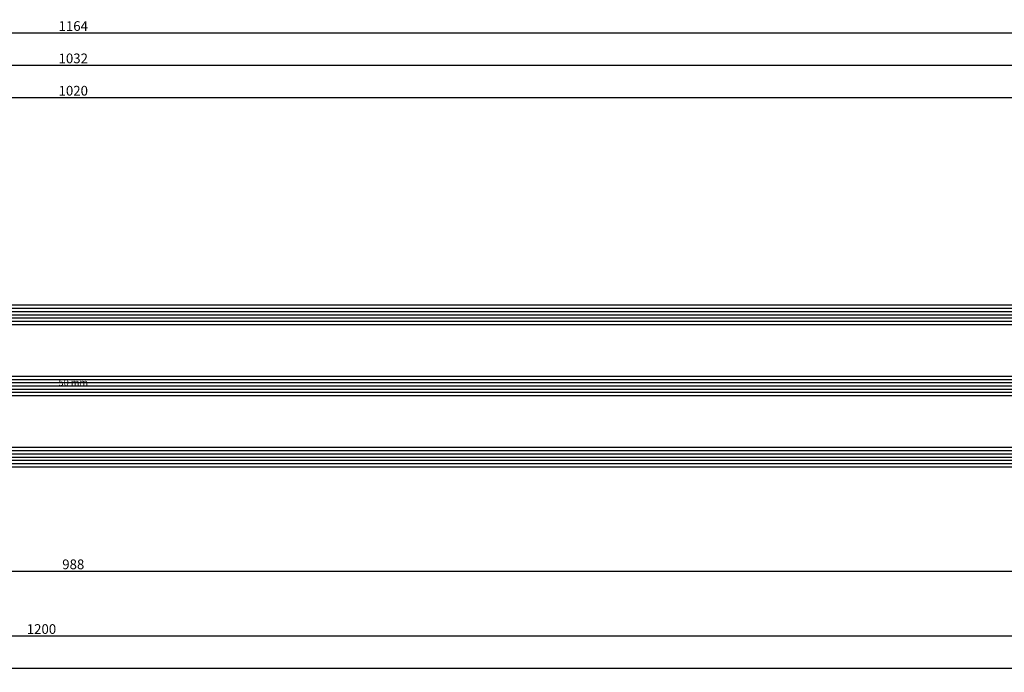
# Model space of a CAD drawing. Units: millimetres. Extents: x -5 to 3323, y -2421 to -50.
# Drawn here: x 593 to 898, y -2421 to -2220 of the extents above; entities that cross this region are included whole.
import ezdxf
from ezdxf.enums import TextEntityAlignment as Align

# ---------------------------------------------------------------- set-up
doc = ezdxf.new("R2010")
doc.units = ezdxf.units.MM
doc.header["$PDMODE"] = 3
doc.header["$PDSIZE"] = -0.5
for name, color, linetype in [('CrossSectionsDim', 3, 'Continuous'), ('CrossSectionsGlass', 4, 'Continuous'), ('CrossSectionsTexts', 3, 'Continuous')]:
    doc.layers.add(name, color=color, linetype=linetype)
doc.styles.add('CrossSection', font='simplex.shx', dxfattribs={"height": 3})
doc.styles.get("Standard").update_dxf_attribs({"font": 'complex.shx', "height": 60})
doc.dimstyles.new('CrossSection', dxfattribs={"dimtxt": 3, "dimasz": 3, "dimexe": 1.25, "dimexo": 0.625, "dimtad": 1, "dimdec": 1, "dimtxsty": 'CrossSection', "dimblk": 'NONE', "dimcen": 2.5, "dimclrd": 256, "dimclre": 256, "dimadec": 0, "dimazin": 2, "dimtfac": 1, "dimtdec": 4, "dimtofl": 0, "dimtmove": 0, "dimatfit": 3, "dimfxl": 1, "dimtolj": 1, "dimtzin": 0, "dimarcsym": 0})

# ---------------------------------------------------------------- blocks, each defined once
blk = doc.blocks.new('50_mm_TEXT_3', base_point=(115.8, 62.3))
at = {"layer": 'CrossSectionsTexts'}
blk.add_text('50 mm', height=2.1, dxfattribs=at).set_placement((609.83, 37.3), align=Align.CENTER)
blk = doc.blocks.new('50_mm_3', base_point=(1004.25, 0))
at = {"layer": 'CrossSectionsGlass'}
for p, q in [((1019.95, 0), (0.5, 0)), ((1020.45, -1), (0, -1)), ((1020.45, -2), (0, -2)), ((1020.45, -3), (0, -3)), ((1020.45, -4), (0, -4)), ((1020.45, -5), (0, -5)), ((1019.95, -6), (0.5, -6)), ((1020.45, -23), (0, -23)), ((1020.45, -24), (0, -24)), ((1019.95, -22), (0.5, -22)), ((1020.45, -25), (0, -25)), ((1020.45, -26), (0, -26)), ((1020.45, -27), (0, -27)), ((1019.95, -28), (0.5, -28)), ((1020.45, -45), (0, -45)), ((1019.95, -44), (0.5, -44)), ((1020.45, -46), (0, -46)), ((1020.45, -47), (0, -47)), ((1020.45, -48), (0, -48)), ((1020.45, -49), (0, -49)), ((1019.95, -50), (0.5, -50))]:
    blk.add_line(p, q, dxfattribs=at)
blk = doc.blocks.new('*D241')
at = {"layer": 'CrossSectionsDim', "lineweight": -2}
for p, q in [((99.6, 121.03), (99.6, 127.65)), ((99.6, 126.4), (1120.05, 126.4)), ((1120.05, 121.03), (1120.05, 127.65))]:
    blk.add_line(p, q, dxfattribs=at)
at = {"layer": 'Defpoints', "color": 0}
for p in [(1120.05, 126.4), (99.6, 120.4), (1120.05, 120.4)]:
    blk.add_point(p, dxfattribs=at)
at = {"layer": 'CrossSectionsDim', "color": 0, "insert": (609.83, 128.53), "char_height": 3, "attachment_point": 5, "style": 'CrossSection'}
blk.add_mtext('\\A1;1020', dxfattribs=at)
blk = doc.blocks.new('_NONE')
blk = doc.blocks.new('*D242')
at = {"layer": 'CrossSectionsDim', "lineweight": -2}
for p, q in [((93.6, 131.03), (93.6, 137.65)), ((1126.05, 131.03), (1126.05, 137.65)), ((93.6, 136.4), (1126.05, 136.4))]:
    blk.add_line(p, q, dxfattribs=at)
at = {"layer": 'Defpoints', "color": 0}
for p in [(1126.05, 136.4), (93.6, 130.4), (1126.05, 130.4)]:
    blk.add_point(p, dxfattribs=at)
at = {"layer": 'CrossSectionsDim', "color": 0, "insert": (609.83, 138.53), "char_height": 3, "attachment_point": 5, "style": 'CrossSection'}
blk.add_mtext('\\A1;1032', dxfattribs=at)
blk = doc.blocks.new('*D245')
at = {"layer": 'CrossSectionsDim', "lineweight": -2}
for p, q in [((27.7, 141.03), (27.7, 147.65)), ((27.7, 146.4), (1191.95, 146.4)), ((1191.95, 141.03), (1191.95, 147.65))]:
    blk.add_line(p, q, dxfattribs=at)
at = {"layer": 'Defpoints', "color": 0}
for p in [(1191.95, 146.4), (27.7, 140.4), (1191.95, 140.4)]:
    blk.add_point(p, dxfattribs=at)
at = {"layer": 'CrossSectionsDim', "color": 0, "insert": (609.83, 148.53), "char_height": 3, "attachment_point": 5, "style": 'CrossSection'}
blk.add_mtext('\\A1;1164', dxfattribs=at)
blk = doc.blocks.new('*D249')
at = {"layer": 'CrossSectionsDim', "lineweight": -2}
for p, q in [((115.6, -14.625), (115.6, -21.25)), ((1104.05, -14.625), (1104.05, -21.25)), ((115.6, -20), (1104.05, -20))]:
    blk.add_line(p, q, dxfattribs=at)
at = {"layer": 'Defpoints', "color": 0}
for p in [(115.6, -14), (1104.05, -14), (1104.05, -20)]:
    blk.add_point(p, dxfattribs=at)
at = {"layer": 'CrossSectionsDim', "color": 0, "insert": (609.825, -17.875), "char_height": 3, "attachment_point": 5, "style": 'CrossSection'}
blk.add_mtext('\\A1;988', dxfattribs=at)
blk = doc.blocks.new('*D250')
at = {"layer": 'CrossSectionsDim', "lineweight": -2}
for p, q in [((0, -34.625), (0, -41.25)), ((1200, -34.625), (1200, -41.25)), ((0, -40), (1200, -40))]:
    blk.add_line(p, q, dxfattribs=at)
at = {"layer": 'Defpoints', "color": 0}
for p in [(0, -34), (1200, -34), (1200, -40)]:
    blk.add_point(p, dxfattribs=at)
at = {"layer": 'CrossSectionsDim', "color": 0, "insert": (600, -37.875), "char_height": 3, "attachment_point": 5, "style": 'CrossSection'}
blk.add_mtext('\\A1;1200', dxfattribs=at)
blk = doc.blocks.new('*D251')
at = {"layer": 'CrossSectionsDim', "lineweight": -2}
for p, q in [((0, -44.625), (0, -51.25)), ((2400, -44.625), (2400, -51.25)), ((0, -50), (2400, -50))]:
    blk.add_line(p, q, dxfattribs=at)
at = {"layer": 'Defpoints', "color": 0}
for p in [(0, -44), (2400, -44), (2400, -50)]:
    blk.add_point(p, dxfattribs=at)
at = {"layer": 'CrossSectionsDim', "color": 0, "insert": (1200, -47.875), "char_height": 3, "attachment_point": 5, "style": 'CrossSection'}
blk.add_mtext('\\A1;2400', dxfattribs=at)
blk = doc.blocks.new('*D163')
at = {"layer": 'CrossSectionsDim', "lineweight": -2}
for p, q in [((99.6, -2248.97), (99.6, -2242.35)), ((1120.05, -2248.97), (1120.05, -2242.35)), ((99.6, -2243.6), (1120.05, -2243.6))]:
    blk.add_line(p, q, dxfattribs=at)
at = {"layer": 'Defpoints', "color": 0}
for p in [(1120.05, -2243.6), (99.6, -2249.6), (1120.05, -2249.6)]:
    blk.add_point(p, dxfattribs=at)
at = {"layer": 'CrossSectionsDim', "color": 0, "insert": (609.83, -2241.47), "char_height": 3, "attachment_point": 5, "style": 'CrossSection'}
blk.add_mtext('\\A1;1020', dxfattribs=at)
blk = doc.blocks.new('*D164')
at = {"layer": 'CrossSectionsDim', "lineweight": -2}
for p, q in [((93.6, -2238.97), (93.6, -2232.35)), ((1126.05, -2238.97), (1126.05, -2232.35)), ((93.6, -2233.6), (1126.05, -2233.6))]:
    blk.add_line(p, q, dxfattribs=at)
at = {"layer": 'Defpoints', "color": 0}
for p in [(1126.05, -2233.6), (93.6, -2239.6), (1126.05, -2239.6)]:
    blk.add_point(p, dxfattribs=at)
at = {"layer": 'CrossSectionsDim', "color": 0, "insert": (609.83, -2231.47), "char_height": 3, "attachment_point": 5, "style": 'CrossSection'}
blk.add_mtext('\\A1;1032', dxfattribs=at)
blk = doc.blocks.new('*D167')
at = {"layer": 'CrossSectionsDim', "lineweight": -2}
for p, q in [((27.7, -2228.97), (27.7, -2222.35)), ((27.7, -2223.6), (1191.95, -2223.6)), ((1191.95, -2228.97), (1191.95, -2222.35))]:
    blk.add_line(p, q, dxfattribs=at)
at = {"layer": 'Defpoints', "color": 0}
for p in [(1191.95, -2223.6), (27.7, -2229.6), (1191.95, -2229.6)]:
    blk.add_point(p, dxfattribs=at)
at = {"layer": 'CrossSectionsDim', "color": 0, "insert": (609.83, -2221.47), "char_height": 3, "attachment_point": 5, "style": 'CrossSection'}
blk.add_mtext('\\A1;1164', dxfattribs=at)
blk = doc.blocks.new('*D171')
at = {"layer": 'CrossSectionsDim', "lineweight": -2}
for p, q in [((115.6, -2384.625), (115.6, -2391.25)), ((1104.05, -2384.625), (1104.05, -2391.25)), ((115.6, -2390), (1104.05, -2390))]:
    blk.add_line(p, q, dxfattribs=at)
at = {"layer": 'Defpoints', "color": 0}
for p in [(115.6, -2384), (1104.05, -2384), (1104.05, -2390)]:
    blk.add_point(p, dxfattribs=at)
at = {"layer": 'CrossSectionsDim', "color": 0, "insert": (609.825, -2387.875), "char_height": 3, "attachment_point": 5, "style": 'CrossSection'}
blk.add_mtext('\\A1;988', dxfattribs=at)
blk = doc.blocks.new('*D172')
at = {"layer": 'CrossSectionsDim', "lineweight": -2}
for p, q in [((0, -2404.625), (0, -2411.25)), ((1200, -2404.625), (1200, -2411.25)), ((0, -2410), (1200, -2410))]:
    blk.add_line(p, q, dxfattribs=at)
at = {"layer": 'Defpoints', "color": 0}
for p in [(0, -2404), (1200, -2404), (1200, -2410)]:
    blk.add_point(p, dxfattribs=at)
at = {"layer": 'CrossSectionsDim', "color": 0, "insert": (600, -2407.875), "char_height": 3, "attachment_point": 5, "style": 'CrossSection'}
blk.add_mtext('\\A1;1200', dxfattribs=at)
blk = doc.blocks.new('*D173')
at = {"layer": 'CrossSectionsDim', "lineweight": -2}
for p, q in [((0, -2414.625), (0, -2421.25)), ((2400, -2414.625), (2400, -2421.25)), ((0, -2420), (2400, -2420))]:
    blk.add_line(p, q, dxfattribs=at)
at = {"layer": 'Defpoints', "color": 0}
for p in [(0, -2414), (2400, -2414), (2400, -2420)]:
    blk.add_point(p, dxfattribs=at)
at = {"layer": 'CrossSectionsDim', "color": 0, "insert": (1200, -2417.875), "char_height": 3, "attachment_point": 5, "style": 'CrossSection'}
blk.add_mtext('\\A1;2400', dxfattribs=at)
blk = doc.blocks.new('CS_2HORL1')
at = {"layer": 'CrossSectionsGlass', "yscale": -1, "rotation": 180}
blk.add_blockref('50_mm_3', (115.8, 62.3), dxfattribs=at)
at = {"layer": 'CrossSectionsTexts'}
blk.add_blockref('50_mm_TEXT_3', (115.8, 62.3), dxfattribs=at)
at = {"layer": 'CrossSectionsDim'}
for base, p1, p2, text, picture, middle in [((1191.95, 146.4), (27.7, 140.4), (1191.95, 140.4), '1164', '*D245', (609.83, 146.4)), ((1126.05, 136.4), (93.6, 130.4), (1126.05, 130.4), '1032', '*D242', (609.83, 136.4)), ((1120.05, 126.4), (99.6, 120.4), (1120.05, 120.4), '1020', '*D241', (609.83, 126.4)), ((1104.05, -20), (115.6, -14), (1104.05, -14), '988', '*D249', (609.83, -20)), ((1200, -40), (0, -34), (1200, -34), '1200', '*D250', (600, -40)), ((2400, -50), (0, -44), (2400, -44), '2400', '*D251', (1200, -50))]:
    dim = blk.add_linear_dim(base=base, p1=p1, p2=p2, text=text, dimstyle='CrossSection', override={"dimpost": '<>'}, dxfattribs=at)
    dim.commit()
    dim.dimension.update_dxf_attribs({"geometry": picture, "text_midpoint": middle, "dimtype": 160})

msp = doc.modelspace()

# ---------------------------------------------------------------- block references
msp.add_blockref('CS_2HORL1', (0, -2370))
at = {"layer": 'CrossSectionsGlass', "yscale": -1, "rotation": 180}
msp.add_blockref('50_mm_3', (115.8, -2307.7), dxfattribs=at)
at = {"layer": 'CrossSectionsTexts'}
msp.add_blockref('50_mm_TEXT_3', (115.8, -2307.7), dxfattribs=at)

# ---------------------------------------------------------------- dimensions: what is measured, and where the dimension line sits
at = {"layer": 'CrossSectionsDim'}
for base, p1, p2, text, picture, middle in [((1191.95, -2223.6), (27.7, -2229.6), (1191.95, -2229.6), '1164', '*D167', (609.83, -2223.6)), ((1126.05, -2233.6), (93.6, -2239.6), (1126.05, -2239.6), '1032', '*D164', (609.83, -2233.6)), ((1120.05, -2243.6), (99.6, -2249.6), (1120.05, -2249.6), '1020', '*D163', (609.83, -2243.6)), ((1104.05, -2390), (115.6, -2384), (1104.05, -2384), '988', '*D171', (609.83, -2390)), ((1200, -2410), (0, -2404), (1200, -2404), '1200', '*D172', (600, -2410)), ((2400, -2420), (0, -2414), (2400, -2414), '2400', '*D173', (1200, -2420))]:
    dim = msp.add_linear_dim(base=base, p1=p1, p2=p2, text=text, dimstyle='CrossSection', override={"dimpost": '<>'}, dxfattribs=at)
    dim.commit()
    dim.dimension.update_dxf_attribs({"geometry": picture, "text_midpoint": middle, "dimtype": 160})

doc.saveas('drawing.dxf')
